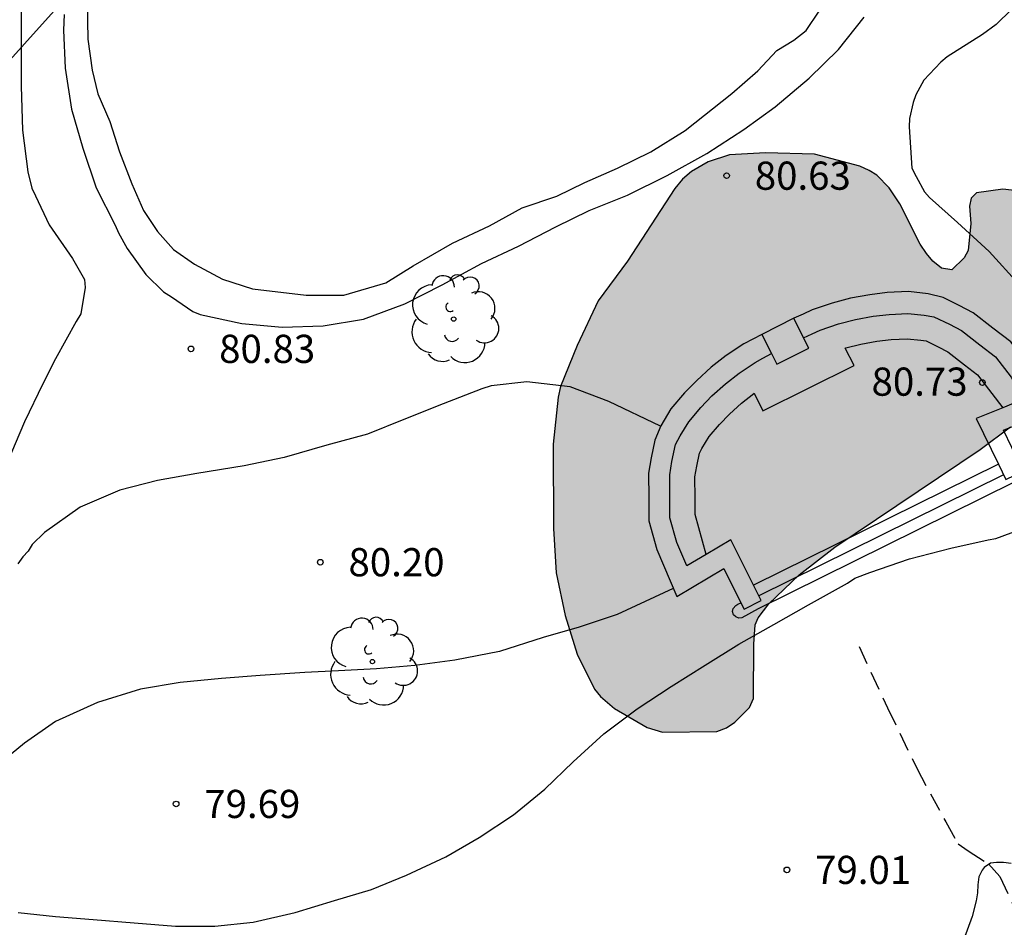
# Model space of a CAD drawing. Units: metres. Extents: x 579243 to 579594, y 4795290 to 4795540.
# Drawn here: x 579455 to 579482, y 4795470 to 4795494 of the extents above; entities that cross this region are included whole.
import ezdxf

# ---------------------------------------------------------------- set-up
doc = ezdxf.new("R2010")
doc.units = ezdxf.units.M
doc.linetypes.add('TRAZOS_NORMALES', pattern=[0.75, 0.5, -0.25])
for name, color, linetype in [('020104', 34, 'Continuous'), ('020204', 9, 'Continuous'), ('020308', 9, 'Continuous'), ('050105', 5, 'Continuous'), ('060117', 9, 'Continuous'), ('060124', 9, 'Continuous'), ('060128', 7, 'TRAZOS_NORMALES'), ('060141', 9, 'Continuous'), ('060145', 9, 'Continuous'), ('070105', 6, 'Continuous'), ('100106', 63, 'Continuous'), ('100202', 3, 'Continuous'), ('220104', 9, 'LINEA_ELECTRICA'), ('990504', 63, 'Continuous')]:
    doc.layers.add(name, color=color, linetype=linetype)
doc.layers.add('020105', color=24, linetype='Continuous', lineweight=30)
doc.styles.add('ARIAL', font='ARIAL.TTF', dxfattribs={"height": 1})
doc.styles.get("Standard").update_dxf_attribs({"font": 'txt.shx'})
doc.linetypes.add('LINEA_ELECTRICA', pattern='A,7.5,-0.3,["E",Standard,S=0.25,R=0,X=-0.1,Y=-0.1],-0.3', length=8.1)

# ---------------------------------------------------------------- blocks, each defined once
blk = doc.blocks.new('COTAPU')
blk.add_circle((0, 0), 0.075)
blk = doc.blocks.new('ARBOL')
blk.add_circle((0, 0), 0.0587)
for centre, radius, start, end in [((-0.28, 0.855), 0.3, 359.2878, 173.6078), ((0.097, 0.97), 0.21, 23.1565, 160.4665), ((0.438, 0.881), 0.24, 301.578, 139.328), ((-0.564, 0.381), 0.532, 92.28, 254.58), ((0.656, 0.288), 0.443, 319.8556, 114.7656), ((-0.091, 0.321), 0.12, 119.14, 310.56), ((0.819, -0.249), 0.383, 235.5275, 62.0275), ((-0.556, -0.339), 0.555, 142.64, 266.54), ((-0.039, -0.384), 0.21, 189.64, 323.88), ((0.299, -0.624), 0.532, 224.67, 0.24), ((-0.301, -0.676), 0.45, 213.78, 295.32)]:
    blk.add_arc(centre, radius, start, end)

msp = doc.modelspace()

# ---------------------------------------------------------------- hatches: boundary and pattern name
at = {"layer": '990504'}
msp.add_hatch(color=256, dxfattribs=at).paths.add_polyline_path([(579484.18, 4795482.767), (579484.448, 4795482.427), (579485.308, 4795481.995), (579485.564, 4795481.955), (579486.972, 4795481.967), (579487.176, 4795482.027), (579487.584, 4795482.271), (579487.748, 4795482.423), (579487.872, 4795482.607), (579487.94, 4795482.831), (579487.944, 4795483.087), (579487.832, 4795483.971), (579487.736, 4795484.287), (579487.36, 4795485.159), (579486.788, 4795486.331), (579486.228, 4795487.215), (579485.54, 4795487.995), (579484.676, 4795488.847), (579484.444, 4795489.019), (579483.916, 4795489.267), (579483.32, 4795489.367), (579482.201, 4795489.403), (579481.517, 4795489.483), (579480.817, 4795489.387), (579480.677, 4795489.243), (579480.629, 4795489.031), (579480.661, 4795488.571), (579480.593, 4795487.847), (579480.489, 4795487.651), (579480.157, 4795487.335), (579479.885, 4795487.379), (579479.649, 4795487.567), (579479.481, 4795487.767), (579479.317, 4795488.019), (579478.773, 4795489.095), (579478.489, 4795489.515), (579478.165, 4795489.851), (579477.957, 4795489.983), (579477.713, 4795490.091), (579476.505, 4795490.415), (579475.201, 4795490.447), (579474.241, 4795490.399), (579473.677, 4795490.211), (579473.225, 4795489.955), (579472.993, 4795489.751), (579472.789, 4795489.499), (579471.529, 4795487.563), (579470.745, 4795486.507), (579470.185, 4795485.324), (579469.741, 4795484.232), (579469.677, 4795483.944), (579469.549, 4795482.696), (579469.553, 4795480.448), (579469.629, 4795479.272), (579469.865, 4795478.128), (579470.189, 4795477.104), (579470.649, 4795476.168), (579470.809, 4795475.976), (579471.177, 4795475.66), (579472.052, 4795475.152), (579472.46, 4795475.024), (579473.908, 4795475.044), (579474.164, 4795475.14), (579474.384, 4795475.296), (579474.776, 4795475.68), (579474.88, 4795475.924), (579474.884, 4795477.372), (579474.92, 4795477.88), (579475.004, 4795478.068), (579475.292, 4795478.444), (579476.092, 4795479.216), (579477.048, 4795479.948), (579480.912, 4795482.547), (579481.72, 4795483.151), (579481.904, 4795483.335), (579482.308, 4795483.571), (579482.756, 4795483.643), (579483.16, 4795483.591)])

# ---------------------------------------------------------------- linework, layer by layer
at = {"layer": '020104', "flags": 128}
for points, elevation in [([(579482.158, 4795494.676), (579481.34, 4795493.866), (579480.976, 4795493.596), (579480.034, 4795493.008), (579479.866, 4795492.86), (579479.414, 4795492.384), (579479.2, 4795491.994), (579479.132, 4795491.792), (579479.028, 4795491.366), (579479.022, 4795491.142), (579479.092, 4795490.038), (579479.208, 4795489.822), (579479.428, 4795489.414), (579479.564, 4795489.262), (579480.31, 4795488.592), (579481.152, 4795487.822), (579481.943, 4795486.956)], 80.5), ([(579455.384, 4795494.535), (579455.384, 4795493.367), (579455.384, 4795492.221), (579455.428, 4795491.053), (579455.568, 4795489.943), (579455.674, 4795489.505), (579455.766, 4795489.301), (579456.132, 4795488.537), (579456.756, 4795487.635), (579457.074, 4795487.075), (579457.092, 4795486.861), (579456.976, 4795486.163), (579456.85, 4795485.957), (579456.304, 4795484.967), (579455.968, 4795484.299), (579455.474, 4795483.287), (579455.008, 4795482.181)], 81), ([(579456.53, 4795494.129), (579456.512, 4795493.717), (579456.558, 4795492.707), (579456.728, 4795491.615), (579457.028, 4795490.571), (579457.384, 4795489.519), (579457.892, 4795488.521), (579457.982, 4795488.317), (579458.212, 4795487.901), (579458.704, 4795487.211), (579459.178, 4795486.749), (579459.386, 4795486.613), (579459.96, 4795486.229), (579460.154, 4795486.147), (579461.258, 4795485.909), (579462.334, 4795485.805), (579463.428, 4795485.845), (579464.498, 4795486.019), (579465.6, 4795486.433), (579466.594, 4795486.939), (579467.636, 4795487.501), (579468.626, 4795487.968), (579469.618, 4795488.482), (579470.51, 4795488.912), (579471.522, 4795489.32), (579472.584, 4795489.844), (579473.638, 4795490.434), (579474.618, 4795491.07), (579475.452, 4795491.676), (579476.364, 4795492.436), (579477.14, 4795493.198), (579477.824, 4795494.06)], 80.5), ([(579472.407, 4795483.172), (579471.032, 4795483.833), (579470, 4795484.219), (579468.85, 4795484.351), (579467.896, 4795484.249), (579467.65, 4795484.171), (579466.62, 4795483.771), (579465.576, 4795483.353), (579464.608, 4795482.957), (579463.52, 4795482.665), (579462.384, 4795482.335), (579461.326, 4795482.113), (579460.068, 4795481.909), (579459.016, 4795481.723), (579458.01, 4795481.471), (579456.958, 4795481.019), (579456.01, 4795480.339), (579455.678, 4795480.019), (579455.578, 4795479.845), (579455.432, 4795479.695), (579455.3, 4795479.509)], 80.5), ([(579455.308, 4795470.227), (579456.304, 4795470.119), (579457.302, 4795470.037), (579458.396, 4795469.953), (579459.498, 4795469.859), (579460.54, 4795469.857), (579461.564, 4795469.963), (579462.678, 4795470.225), (579463.73, 4795470.545), (579464.716, 4795470.835), (579465.646, 4795471.215), (579466.69, 4795471.705), (579467.58, 4795472.221), (579468.488, 4795472.821), (579469.322, 4795473.509), (579470.076, 4795474.237), (579470.892, 4795474.977), (579471.782, 4795475.649), (579472.691, 4795476.243), (579473.591, 4795476.807), (579474.491, 4795477.369), (579475.421, 4795477.895), (579476.339, 4795478.415), (579477.379, 4795478.997), (579477.573, 4795479.123), (579477.975, 4795479.281), (579479.035, 4795479.645), (579480.129, 4795479.922), (579481.121, 4795480.146), (579481.329, 4795480.18), (579482.313, 4795480.544)], 79.5), ([(579481.739, 4795471.533), (579481.533, 4795471.555), (579481.349, 4795471.555), (579481.185, 4795471.539), (579481.021, 4795471.423), (579480.965, 4795471.355), (579480.875, 4795471.173), (579480.847, 4795470.965), (579480.839, 4795470.747), (579480.809, 4795470.533), (579480.703, 4795470.115), (579480.465, 4795469.485)], 79)]:
    msp.add_lwpolyline(points, dxfattribs=dict(at, elevation=elevation))
at = {"layer": '020105', "elevation": 80, "flags": 128}
msp.add_lwpolyline([(579472.744, 4795478.851), (579471.25, 4795478.161), (579470.242, 4795477.817), (579469.278, 4795477.549), (579468.12, 4795477.173), (579466.93, 4795476.941), (579465.866, 4795476.805), (579464.844, 4795476.713), (579463.83, 4795476.655), (579462.94, 4795476.615), (579461.752, 4795476.533), (579460.724, 4795476.455), (579459.616, 4795476.347), (579458.568, 4795476.169), (579457.418, 4795475.815), (579456.3, 4795475.313), (579455.474, 4795474.735), (579454.606, 4795474.025)], dxfattribs=at)
at = {"layer": '050105'}
for points in [[(579457.141, 4795494.456, 80.374), (579457.165, 4795493.48, 80.374), (579457.277, 4795492.648, 80.374), (579457.433, 4795492.02, 80.374), (579457.749, 4795491.288, 80.374), (579458.001, 4795490.472, 80.374), (579458.337, 4795489.628, 80.374), (579458.641, 4795488.912, 80.374), (579459.013, 4795488.352, 80.374), (579459.441, 4795487.88, 80.374), (579460.001, 4795487.484, 80.374), (579460.745, 4795487.084, 80.374), (579461.545, 4795486.828, 80.374), (579462.973, 4795486.664, 80.374)], [(579462.973, 4795486.664, 80.374), (579463.977, 4795486.664, 80.374), (579465.097, 4795486.992, 80.374), (579465.821, 4795487.444, 80.374), (579466.865, 4795488.044, 80.374), (579467.849, 4795488.503, 80.374), (579468.721, 4795488.983, 80.374), (579469.641, 4795489.299, 80.374), (579470.393, 4795489.659, 80.374), (579471.257, 4795490.039, 80.374), (579472.149, 4795490.479, 80.374), (579473.061, 4795491.047, 80.374), (579474.301, 4795492.027, 80.374), (579474.997, 4795492.635, 80.374), (579475.497, 4795493.175, 80.374), (579475.949, 4795493.451, 80.374), (579476.281, 4795493.711, 80.374), (579476.629, 4795494.219, 80.374)]]:
    msp.add_polyline3d(points, dxfattribs=at)
at = {"layer": '060117'}
for points in [[(579481.976, 4795482.147, 79.735), (579482.049, 4795482.191, 79.737), (579482.111, 4795482.21, 79.74), (579482.216, 4795482.215, 79.742), (579482.297, 4795482.182, 79.745), (579482.344, 4795482.106, 79.745), (579482.349, 4795482.025, 79.745), (579482.33, 4795481.939, 79.746), (579482.276, 4795481.886, 79.746), (579481.82, 4795481.681, 79.74), (579475.007, 4795478.311, 79.74), (579474.567, 4795478.073, 79.746), (579474.492, 4795478.062, 79.746), (579474.413, 4795478.099, 79.745), (579474.351, 4795478.152, 79.745), (579474.319, 4795478.235, 79.745), (579474.342, 4795478.32, 79.742), (579474.41, 4795478.4, 79.74), (579474.463, 4795478.438, 79.737), (579474.542, 4795478.47, 79.735)], [(579481.397, 4795482.164, 80.109), (579474.88, 4795478.941, 80.116)]]:
    msp.add_polyline3d(points, dxfattribs=at)
at = {"layer": '060124'}
for points in [[(579475.952, 4795486.045, 80.808), (579475.102, 4795485.617, 80.808)], [(579476.212, 4795485.527, 80.808), (579475.952, 4795486.045, 80.808)], [(579475.102, 4795485.617, 80.808), (579475.36, 4795485.106, 80.808)], [(579475.504, 4795484.823, 80.808), (579476.352, 4795485.25, 80.808), (579476.212, 4795485.527, 80.808)], [(579475.36, 4795485.106, 80.808), (579475.504, 4795484.823, 80.808)]]:
    msp.add_polyline3d(points, dxfattribs=at)
at = {"layer": '060128'}
msp.add_polyline3d([(579477.688, 4795477.304, 79.358), (579478.448, 4795475.672, 79.25), (579479.232, 4795474.048, 79.11), (579479.996, 4795472.636, 79.042), (579480.324, 4795472.052, 78.99), (579480.596, 4795471.864, 78.982), (579481.136, 4795471.52, 78.966), (579481.432, 4795471.18, 78.898), (579481.836, 4795470.324, 78.854), (579482.616, 4795468.8, 78.702), (579483.528, 4795466.984, 78.554), (579484.62, 4795465.376, 78.474), (579485.9, 4795463.868, 78.346), (579487.152, 4795462.168, 78.242), (579488.228, 4795460.78, 78.118), (579488.636, 4795460.316, 78.086), (579488.72, 4795460.086, 78.065)], dxfattribs=at)
at = {"layer": '060141'}
msp.add_polyline3d([(579481.536, 4795481.879, 79.952), (579475.02, 4795478.656, 79.959)], dxfattribs=at)
at = {"layer": '060145'}
msp.add_polyline3d([(579473.618, 4795479.758, 80.808), (579473.326, 4795480.823, 80.808), (579473.325, 4795481.26, 80.808), (579473.32, 4795481.821, 80.808), (579473.368, 4795482.106, 80.808), (579473.439, 4795482.453, 80.808), (579473.508, 4795482.582, 80.808), (579473.701, 4795482.897, 80.808), (579473.973, 4795483.22, 80.808), (579474.241, 4795483.495, 80.808), (579474.563, 4795483.789, 80.808), (579474.885, 4795484.04, 80.808), (579474.9, 4795484.051, 80.808), (579475.127, 4795483.583, 80.808), (579477.556, 4795484.785, 80.808), (579477.322, 4795485.249, 80.808), (579477.34, 4795485.255, 80.808), (579477.735, 4795485.359, 80.808), (579478.164, 4795485.436, 80.808), (579478.546, 4795485.482, 80.808), (579478.968, 4795485.502, 80.808), (579479.335, 4795485.464, 80.808), (579479.479, 4795485.441, 80.808), (579479.798, 4795485.287, 80.808), (579480.053, 4795485.153, 80.808), (579480.496, 4795484.808, 80.808), (579480.843, 4795484.542, 80.808), (579481.512, 4795483.663, 80.808)], dxfattribs=at)
at = {"layer": '070105'}
for points in [[(579481.976, 4795482.147, 80.57), (579481.529, 4795483.063, 80.574), (579482.879, 4795483.607, 80.809), (579482.206, 4795484.787, 80.817), (579481.725, 4795485.42, 80.823), (579481.25, 4795485.784, 80.824), (579480.725, 4795486.193, 80.824), (579480.352, 4795486.389, 80.824), (579479.926, 4795486.595, 80.824), (579479.528, 4795486.7, 80.808), (579479.003, 4795486.756, 80.808), (579478.441, 4795486.728, 80.808), (579477.98, 4795486.673, 80.808), (579477.464, 4795486.581, 80.808), (579476.976, 4795486.451, 80.808), (579476.441, 4795486.267, 80.808), (579476.202, 4795486.157, 80.808), (579475.952, 4795486.045, 80.808)], [(579476.212, 4795485.527, 80.808), (579476.442, 4795485.629, 80.808), (579476.657, 4795485.728, 80.808), (579477.145, 4795485.896, 80.808), (579477.59, 4795486.014, 80.808), (579478.065, 4795486.099, 80.808), (579478.49, 4795486.15, 80.808), (579478.987, 4795486.174, 80.808), (579479.423, 4795486.128, 80.808), (579479.682, 4795486.087, 80.808), (579480.099, 4795485.886, 80.814), (579480.418, 4795485.718, 80.814), (579480.906, 4795485.338, 80.814), (579481.322, 4795485.019, 80.813), (579481.735, 4795484.476, 80.808), (579482.07, 4795483.888, 80.805), (579481.512, 4795483.663, 80.795)], [(579475.102, 4795485.617, 80.808), (579474.858, 4795485.492, 80.808), (579474.626, 4795485.369, 80.808), (579474.155, 4795485.055, 80.808), (579473.755, 4795484.746, 80.808), (579473.369, 4795484.391, 80.808), (579473.046, 4795484.059, 80.808), (579472.683, 4795483.63, 80.808), (579472.409, 4795483.178, 80.808), (579472.251, 4795482.798, 80.808), (579472.155, 4795482.333, 80.824), (579472.085, 4795481.919, 80.824), (579472.092, 4795481.252, 80.824), (579472.093, 4795480.655, 80.823), (579472.304, 4795479.888, 80.817), (579472.835, 4795478.637, 80.809), (579474.086, 4795479.38, 80.574), (579474.542, 4795478.47, 80.57)], [(579473.618, 4795479.758, 80.801), (579473.102, 4795479.451, 80.805), (579472.837, 4795480.074, 80.808), (579472.656, 4795480.731, 80.813), (579472.655, 4795481.256, 80.814), (579472.649, 4795481.874, 80.814), (579472.709, 4795482.23, 80.814), (579472.803, 4795482.684, 80.814), (579472.927, 4795482.915, 80.808), (579473.155, 4795483.289, 80.808), (579473.476, 4795483.67, 80.808), (579473.774, 4795483.976, 80.808), (579474.13, 4795484.302, 80.808), (579474.494, 4795484.584, 80.808), (579474.923, 4795484.87, 80.808), (579475.132, 4795484.981, 80.808), (579475.36, 4795485.106, 80.808)], [(579481.512, 4795483.663, 80.795), (579480.804, 4795483.378, 80.782), (579481.397, 4795482.164, 80.623)], [(579481.397, 4795482.164, 80.623), (579481.599, 4795481.749, 80.569), (579482.06, 4795481.974, 80.569), (579481.976, 4795482.147, 80.57)], [(579474.88, 4795478.941, 80.297), (579474.275, 4795480.148, 80.796), (579473.618, 4795479.758, 80.801)], [(579474.542, 4795478.47, 80.57), (579474.628, 4795478.298, 80.569), (579475.087, 4795478.528, 80.126), (579474.88, 4795478.941, 80.297)]]:
    msp.add_polyline3d(points, dxfattribs=at)
at = {"layer": '100106', "elevation": 83.852, "flags": 128}
msp.add_lwpolyline([(579482.201, 4795489.403), (579481.517, 4795489.483), (579480.817, 4795489.387), (579480.677, 4795489.243), (579480.629, 4795489.031), (579480.661, 4795488.571), (579480.593, 4795487.847), (579480.489, 4795487.651), (579480.157, 4795487.335), (579479.885, 4795487.379), (579479.649, 4795487.567), (579479.481, 4795487.767), (579479.317, 4795488.019), (579478.773, 4795489.095), (579478.489, 4795489.515), (579478.165, 4795489.851), (579477.957, 4795489.983), (579477.713, 4795490.091), (579476.505, 4795490.415), (579475.201, 4795490.447), (579474.241, 4795490.399), (579473.677, 4795490.211), (579473.225, 4795489.955), (579472.993, 4795489.751), (579472.789, 4795489.499), (579471.529, 4795487.563), (579470.745, 4795486.507), (579470.185, 4795485.324), (579469.741, 4795484.232), (579469.677, 4795483.944), (579469.549, 4795482.696), (579469.553, 4795480.448), (579469.629, 4795479.272), (579469.865, 4795478.128), (579470.189, 4795477.104), (579470.649, 4795476.168), (579470.809, 4795475.976), (579471.177, 4795475.66), (579472.052, 4795475.152), (579472.46, 4795475.024), (579473.908, 4795475.044), (579474.164, 4795475.14), (579474.384, 4795475.296), (579474.776, 4795475.68), (579474.88, 4795475.924), (579474.884, 4795477.372), (579474.92, 4795477.88), (579475.004, 4795478.068), (579475.292, 4795478.444), (579476.092, 4795479.216), (579477.048, 4795479.948), (579480.912, 4795482.547), (579481.72, 4795483.151)], dxfattribs=at)
at = {"layer": '220104'}
msp.add_polyline3d([(579305.727, 4795318.416, 69.509), (579445.244, 4795481.98, 81.777), (579497.624, 4795540.248, 81.763)], dxfattribs=at)

# ---------------------------------------------------------------- block references
at = {"layer": '020204', "rotation": 359.9987685839998}
for p in [(579474.164, 4795489.842, 80.628), (579459.908, 4795485.231, 80.834), (579480.971, 4795484.334, 80.732), (579463.35, 4795479.551, 80.196), (579459.512, 4795473.115, 79.692), (579475.769, 4795471.359, 79.01)]:
    msp.add_blockref('COTAPU', p, dxfattribs=at)
at = {"layer": '100202', "rotation": 359.9987685839998}
for p in [(579466.9, 4795486.023, 80.5), (579464.736, 4795476.905, 80.086)]:
    msp.add_blockref('ARBOL', p, dxfattribs=at)

# ---------------------------------------------------------------- texts
at = {"layer": '020308', "style": 'ARIAL'}
for s, p in [('80.63', (579474.914, 4795489.467, 80.626)), ('80.83', (579460.658, 4795484.856, 80.832)), ('80.73', (579478.022, 4795483.983, 80.73)), ('80.20', (579464.1, 4795479.176, 80.194)), ('79.69', (579460.262, 4795472.74, 79.69)), ('79.01', (579476.519, 4795470.984, 79.008))]:
    msp.add_text(s, height=0.75, rotation=359.9988, dxfattribs=at).set_placement(p)

doc.saveas('drawing.dxf')
